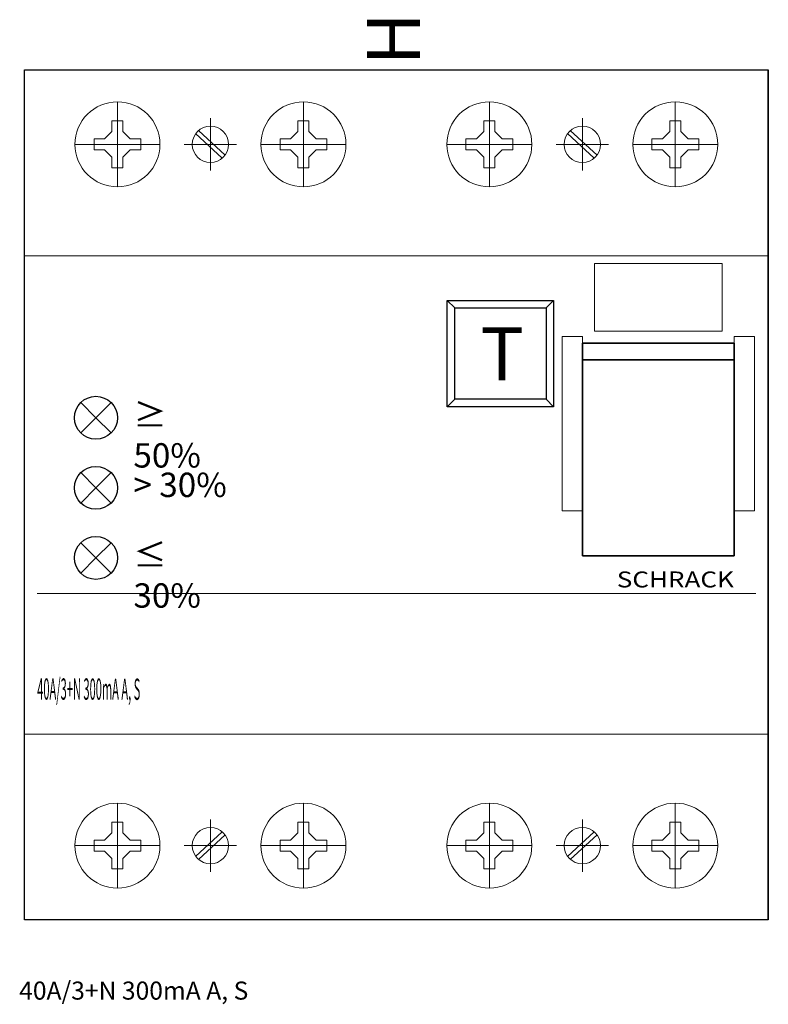
# Model space of a CAD drawing. Extents: x -0.4 to 70, y -25.4 to 67.2.
import ezdxf
from ezdxf.enums import TextEntityAlignment as Align

# ---------------------------------------------------------------- set-up
doc = ezdxf.new("R2010")
doc.units = 0
for name, color, linetype in [('schrack-descr', 7, 'Continuous'), ('schrack-symbol', 7, 'Continuous'), ('schrack-terminal', 7, 'Continuous')]:
    doc.layers.add(name, color=color, linetype=linetype)
for name, color, linetype, lineweight in [('schrack-details', 4, 'Continuous', 5), ('schrack-movparts', 5, 'Continuous', 35), ('schrack-others', 2, 'Continuous', 13), ('schrack-outline', 1, 'Continuous', 25)]:
    doc.layers.add(name, color=color, linetype=linetype, lineweight=lineweight)
doc.styles.add('logo', font='romand.shx', dxfattribs={"oblique": 15, "height": 1.5})
doc.styles.get("Standard").update_dxf_attribs({"font": 'arial.ttf'})
doc.styles.add('styl', font='simplex_.ttf')

# ---------------------------------------------------------------- blocks, each defined once
blk = doc.blocks.new('c_rcd_bcp_4_v')
at = {"color": 4}
for points in [[(44.791, 40.803), (49.791, 40.803), (49.791, 30.803), (39.791, 30.803), (39.791, 40.803), (44.791, 40.803)], [(39.791, 40.803), (40.501, 40.099), (49.087, 40.099)], [(49.087, 40.099), (49.087, 31.507), (40.495, 31.507), (40.501, 40.099)], [(39.791, 30.803), (40.495, 31.507)]]:
    blk.add_lwpolyline(points, dxfattribs=at)
for points in [[(49.087, 40.099), (49.791, 40.803)], [(49.087, 31.507), (49.791, 30.803)]]:
    blk.add_lwpolyline(points)
at = {"color": 1}
for points in [[(6.729, 29.765), (5.3, 31.194)], [(6.729, 29.765), (8.158, 31.194)], [(6.729, 29.765), (5.3, 28.336)], [(6.729, 29.765), (8.158, 28.336)]]:
    blk.add_lwpolyline(points, dxfattribs=at)
at = {"color": 2}
for points in [[(6.729, 23.172), (5.3, 24.601)], [(6.729, 23.172), (8.158, 24.601)], [(6.729, 23.172), (5.3, 21.743)], [(6.729, 23.172), (8.158, 21.743)]]:
    blk.add_lwpolyline(points, dxfattribs=at)
at = {"color": 3}
for points in [[(6.729, 16.578), (5.3, 18.007)], [(6.729, 16.578), (8.158, 18.007)], [(6.729, 16.578), (5.3, 15.149)], [(6.729, 16.578), (8.158, 15.149)]]:
    blk.add_lwpolyline(points, dxfattribs=at)
at = {"color": 1}
blk.add_circle((6.729, 29.765), 2.021, dxfattribs=at)
at = {"color": 2}
blk.add_circle((6.729, 23.172), 2.021, dxfattribs=at)
at = {"color": 3}
blk.add_circle((6.729, 16.578), 2.021, dxfattribs=at)
at = {"layer": 'schrack-details'}
for p, q in [((8.75, 59.5), (8.75, 51.5)), ((26.25, 59.5), (26.25, 51.5)), ((43.75, 59.5), (43.75, 51.5)), ((61.25, 59.5), (61.25, 51.5)), ((8.75, 57.7), (8.235, 57.7)), ((8.235, 57.7), (8.235, 56.703)), ((9.265, 57.7), (8.75, 57.7)), ((9.265, 56.703), (9.265, 57.7)), ((17.5, 57.967), (17.5, 53.033)), ((26.25, 57.7), (25.735, 57.7)), ((25.735, 57.7), (25.735, 56.703)), ((26.765, 57.7), (26.25, 57.7)), ((26.765, 56.703), (26.765, 57.7)), ((43.75, 57.7), (43.235, 57.7)), ((43.235, 57.7), (43.235, 56.703)), ((44.265, 57.7), (43.75, 57.7)), ((44.265, 56.703), (44.265, 57.7)), ((52.5, 57.967), (52.5, 53.033)), ((61.25, 57.7), (60.735, 57.7)), ((60.735, 57.7), (60.735, 56.703)), ((61.765, 57.7), (61.25, 57.7)), ((61.765, 56.703), (61.765, 57.7)), ((8.235, 56.703), (7.547, 56.015)), ((9.265, 56.703), (9.953, 56.015)), ((16.366, 56.804), (18.882, 54.496)), ((25.735, 56.703), (25.047, 56.015)), ((26.765, 56.703), (27.453, 56.015)), ((43.235, 56.703), (42.547, 56.015)), ((44.265, 56.703), (44.953, 56.015)), ((51.366, 56.804), (53.882, 54.496)), ((60.735, 56.703), (60.047, 56.015)), ((61.765, 56.703), (62.453, 56.015)), ((6.55, 56.015), (6.55, 55.5)), ((7.547, 56.015), (6.55, 56.015)), ((10.95, 56.015), (9.953, 56.015)), ((10.95, 55.5), (10.95, 56.015)), ((16.103, 56.517), (18.619, 54.21)), ((24.05, 56.015), (24.05, 55.5)), ((25.047, 56.015), (24.05, 56.015)), ((28.45, 56.015), (27.453, 56.015)), ((28.45, 55.5), (28.45, 56.015)), ((41.55, 56.015), (41.55, 55.5)), ((42.547, 56.015), (41.55, 56.015)), ((45.95, 56.015), (44.953, 56.015)), ((45.95, 55.5), (45.95, 56.015)), ((51.103, 56.517), (53.619, 54.21)), ((59.05, 56.015), (59.05, 55.5)), ((60.047, 56.015), (59.05, 56.015)), ((63.45, 56.015), (62.453, 56.015)), ((63.45, 55.5), (63.45, 56.015)), ((12.75, 55.5), (4.75, 55.5)), ((6.55, 55.5), (6.55, 54.985)), ((6.55, 54.985), (7.547, 54.985)), ((8.235, 54.297), (7.547, 54.985)), ((9.265, 54.297), (9.953, 54.985)), ((9.953, 54.985), (10.95, 54.985)), ((10.95, 54.985), (10.95, 55.5)), ((19.967, 55.5), (15.033, 55.5)), ((30.25, 55.5), (22.25, 55.5)), ((24.05, 55.5), (24.05, 54.985)), ((24.05, 54.985), (25.047, 54.985)), ((25.735, 54.297), (25.047, 54.985)), ((26.765, 54.297), (27.453, 54.985)), ((27.453, 54.985), (28.45, 54.985)), ((28.45, 54.985), (28.45, 55.5)), ((47.75, 55.5), (39.75, 55.5)), ((41.55, 55.5), (41.55, 54.985)), ((41.55, 54.985), (42.547, 54.985)), ((43.235, 54.297), (42.547, 54.985)), ((44.265, 54.297), (44.953, 54.985)), ((44.953, 54.985), (45.95, 54.985)), ((45.95, 54.985), (45.95, 55.5)), ((54.967, 55.5), (50.033, 55.5)), ((65.25, 55.5), (57.25, 55.5)), ((59.05, 55.5), (59.05, 54.985)), ((59.05, 54.985), (60.047, 54.985)), ((60.735, 54.297), (60.047, 54.985)), ((61.765, 54.297), (62.453, 54.985)), ((62.453, 54.985), (63.45, 54.985)), ((63.45, 54.985), (63.45, 55.5)), ((8.235, 54.297), (8.235, 53.3)), ((9.265, 53.3), (9.265, 54.297)), ((25.735, 54.297), (25.735, 53.3)), ((26.765, 53.3), (26.765, 54.297)), ((43.235, 54.297), (43.235, 53.3)), ((44.265, 53.3), (44.265, 54.297)), ((60.735, 54.297), (60.735, 53.3)), ((61.765, 53.3), (61.765, 54.297)), ((8.235, 53.3), (8.75, 53.3)), ((8.75, 53.3), (9.265, 53.3)), ((25.735, 53.3), (26.25, 53.3)), ((26.25, 53.3), (26.765, 53.3)), ((43.235, 53.3), (43.75, 53.3)), ((43.75, 53.3), (44.265, 53.3)), ((60.735, 53.3), (61.25, 53.3)), ((61.25, 53.3), (61.765, 53.3)), ((0, 45.018), (17.5, 45.018)), ((17.5, 45.018), (35, 45.018)), ((35, 45.018), (52.5, 45.018)), ((52.5, 45.018), (70, 45.018)), ((53.649, 44.3), (53.649, 37.926)), ((53.649, 44.3), (65.649, 44.3)), ((65.649, 44.3), (65.649, 37.926)), ((53.649, 37.926), (65.649, 37.926)), ((1.195, 13.218), (68.823, 13.218)), ((17.5, 0), (0, 0)), ((35, 0), (17.5, 0)), ((52.5, 0), (35, 0)), ((70, 0), (52.5, 0)), ((8.75, -14.5), (8.75, -6.5)), ((26.25, -14.5), (26.25, -6.5)), ((43.75, -14.5), (43.75, -6.5)), ((61.25, -14.5), (61.25, -6.5)), ((8.235, -9.297), (8.235, -8.3)), ((8.235, -8.3), (8.75, -8.3)), ((8.75, -8.3), (9.265, -8.3)), ((9.265, -8.3), (9.265, -9.297)), ((17.5, -12.967), (17.5, -8.033)), ((25.735, -9.297), (25.735, -8.3)), ((25.735, -8.3), (26.25, -8.3)), ((26.25, -8.3), (26.765, -8.3)), ((26.765, -8.3), (26.765, -9.297)), ((43.235, -9.297), (43.235, -8.3)), ((43.235, -8.3), (43.75, -8.3)), ((43.75, -8.3), (44.265, -8.3)), ((44.265, -8.3), (44.265, -9.297)), ((52.5, -12.967), (52.5, -8.033)), ((60.735, -9.297), (60.735, -8.3)), ((60.735, -8.3), (61.25, -8.3)), ((61.25, -8.3), (61.765, -8.3)), ((61.765, -8.3), (61.765, -9.297)), ((16.103, -11.517), (18.619, -9.21)), ((51.103, -11.517), (53.619, -9.21)), ((6.55, -9.985), (7.547, -9.985)), ((6.55, -10.5), (6.55, -9.985)), ((8.235, -9.297), (7.547, -9.985)), ((9.265, -9.297), (9.953, -9.985)), ((9.953, -9.985), (10.95, -9.985)), ((10.95, -9.985), (10.95, -10.5)), ((16.366, -11.804), (18.882, -9.496)), ((24.05, -9.985), (25.047, -9.985)), ((24.05, -10.5), (24.05, -9.985)), ((25.735, -9.297), (25.047, -9.985)), ((26.765, -9.297), (27.453, -9.985)), ((27.453, -9.985), (28.45, -9.985)), ((28.45, -9.985), (28.45, -10.5)), ((41.55, -9.985), (42.547, -9.985)), ((41.55, -10.5), (41.55, -9.985)), ((43.235, -9.297), (42.547, -9.985)), ((44.265, -9.297), (44.953, -9.985)), ((44.953, -9.985), (45.95, -9.985)), ((45.95, -9.985), (45.95, -10.5)), ((51.366, -11.804), (53.882, -9.496)), ((59.05, -9.985), (60.047, -9.985)), ((59.05, -10.5), (59.05, -9.985)), ((60.735, -9.297), (60.047, -9.985)), ((61.765, -9.297), (62.453, -9.985)), ((62.453, -9.985), (63.45, -9.985)), ((63.45, -9.985), (63.45, -10.5)), ((12.75, -10.5), (4.75, -10.5)), ((6.55, -11.015), (6.55, -10.5)), ((7.547, -11.015), (6.55, -11.015)), ((8.235, -11.703), (7.547, -11.015)), ((9.265, -11.703), (9.953, -11.015)), ((10.95, -11.015), (9.953, -11.015)), ((10.95, -10.5), (10.95, -11.015)), ((19.967, -10.5), (15.033, -10.5)), ((30.25, -10.5), (22.25, -10.5)), ((24.05, -11.015), (24.05, -10.5)), ((25.047, -11.015), (24.05, -11.015)), ((25.735, -11.703), (25.047, -11.015)), ((26.765, -11.703), (27.453, -11.015)), ((28.45, -11.015), (27.453, -11.015)), ((28.45, -10.5), (28.45, -11.015)), ((47.75, -10.5), (39.75, -10.5)), ((41.55, -11.015), (41.55, -10.5)), ((42.547, -11.015), (41.55, -11.015)), ((43.235, -11.703), (42.547, -11.015)), ((44.265, -11.703), (44.953, -11.015)), ((45.95, -11.015), (44.953, -11.015)), ((45.95, -10.5), (45.95, -11.015)), ((54.967, -10.5), (50.033, -10.5)), ((65.25, -10.5), (57.25, -10.5)), ((59.05, -11.015), (59.05, -10.5)), ((60.047, -11.015), (59.05, -11.015)), ((60.735, -11.703), (60.047, -11.015)), ((61.765, -11.703), (62.453, -11.015)), ((63.45, -11.015), (62.453, -11.015)), ((63.45, -10.5), (63.45, -11.015)), ((8.235, -12.7), (8.235, -11.703)), ((9.265, -11.703), (9.265, -12.7)), ((25.735, -12.7), (25.735, -11.703)), ((26.765, -11.703), (26.765, -12.7)), ((43.235, -12.7), (43.235, -11.703)), ((44.265, -11.703), (44.265, -12.7)), ((60.735, -12.7), (60.735, -11.703)), ((61.765, -11.703), (61.765, -12.7)), ((8.75, -12.7), (8.235, -12.7)), ((9.265, -12.7), (8.75, -12.7)), ((26.25, -12.7), (25.735, -12.7)), ((26.765, -12.7), (26.25, -12.7)), ((43.75, -12.7), (43.235, -12.7)), ((44.265, -12.7), (43.75, -12.7)), ((61.25, -12.7), (60.735, -12.7)), ((61.765, -12.7), (61.25, -12.7))]:
    blk.add_line(p, q, dxfattribs=at)
for points in [[(50.612, 37.426), (52.5, 37.426), (52.5, 21.022), (50.612, 21.022)], [(68.686, 37.426), (66.799, 37.426), (66.799, 21.022), (68.686, 21.022)]]:
    blk.add_lwpolyline(points, close=True, dxfattribs=at)
for centre, radius in [((8.75, 55.5), 4), ((26.25, 55.5), 4), ((43.75, 55.5), 4), ((61.25, 55.5), 4), ((17.5, 55.5), 1.708), ((52.5, 55.5), 1.708), ((8.75, -10.5), 4), ((26.25, -10.5), 4), ((43.75, -10.5), 4), ((61.25, -10.5), 4), ((17.5, -10.5), 1.708), ((52.5, -10.5), 1.708)]:
    blk.add_circle(centre, radius, dxfattribs=at)
at = {"layer": 'schrack-movparts'}
for p, q in [((52.5, 36.798), (66.799, 36.798)), ((52.5, 16.758), (52.5, 36.798)), ((66.799, 16.758), (66.799, 36.798)), ((52.5, 35.226), (66.799, 35.226)), ((52.5, 16.758), (66.799, 16.758))]:
    blk.add_line(p, q, dxfattribs=at)
at = {"layer": 'schrack-outline'}
for p, q in [((0, 62.5), (17.5, 62.5)), ((0, -17.5), (0, 62.5)), ((17.5, 62.5), (35, 62.5)), ((35, 62.5), (52.5, 62.5)), ((52.5, 62.5), (70, 62.5)), ((70, -17.5), (70, 62.5)), ((70, 62.5), (70, -17.5)), ((17.5, -17.5), (0, -17.5)), ((35, -17.5), (17.5, -17.5)), ((52.5, -17.5), (35, -17.5)), ((70, -17.5), (52.5, -17.5))]:
    blk.add_line(p, q, dxfattribs=at)
at = {"color": 5, "insert": (42.908, 38.276), "char_height": 5, "width": 8.09774, "attachment_point": 1}
blk.add_mtext('T', dxfattribs=at)
at = {"color": 4, "char_height": 2.5, "width": 9.26493, "attachment_point": 1}
for s, insert in [('{\\fCalibri|b0|i0|c0|p34;\\H0.91667x;≥\\fCalibri|b0|i0|c238|p34; 50%}', (10.255, 31.194)), ('\\pxa0.83333,sm1.15;{\\fCalibri|b0|i0|c238|p34;\\H0.91667x;> 30%}', (10.255, 24.601)), ('{\\fCalibri|b0|i0|c0|p34;\\H0.91667x;≤\\fCalibri|b0|i0|c238|p34; 30%}', (10.255, 18.007))]:
    blk.add_mtext(s, dxfattribs=dict(at, insert=insert))
at = {"layer": 'schrack-descr', "color": 2}
blk.add_attdef('DESCRIPTION', text='', height=2, rotation=359.85521, dxfattribs=at).set_placement((1.195, 3.242), (10.9, 3.218), align=Align.FIT)
at = {"layer": 'schrack-descr', "style": 'styl'}
blk.add_attdef('DESCRIPTION', (-0.496, -24.995), '', height=1.7, dxfattribs=at)
at = {"layer": 'schrack-others', "style": 'logo', "oblique": 15, "width": 1.2}
blk.add_text('SCHRACK', height=1.5, dxfattribs=at).set_placement((61.25, 13.8), align=Align.CENTER)
at = {"layer": 'schrack-symbol'}
blk.add_attdef('SYMBOL', (37.233, 62.949), '', height=5, rotation=90, dxfattribs=at)
at = {"layer": 'schrack-terminal', "style": 'styl'}
for tag in ['TERMINAL2', 'TERMINAL']:
    blk.add_attdef(tag, (-0.517, -27.61), '', height=1.7, dxfattribs=at)

msp = doc.modelspace()

# ---------------------------------------------------------------- block references
ref = msp.add_blockref('c_rcd_bcp_4_v', (0, 0))
ref.add_attrib('SYMBOL', 'H', (37.233, 62.949), dxfattribs={"layer": 'schrack-symbol', "height": 5, "rotation": 90})
ref.add_attrib('DESCRIPTION', '40A/3+N 300mA A, S', (-0.496, -24.995), dxfattribs={"layer": 'schrack-descr', "height": 1.7, "style": 'styl'})
ref.add_attrib('DESCRIPTION', '40A/3+N 300mA A, S', dxfattribs={"layer": 'schrack-descr', "color": 2, "height": 2, "rotation": 359.85521, "width": 0.364704}).set_placement((1.195, 3.242), (10.9, 3.218), align=Align.FIT)

doc.saveas('drawing.dxf')
